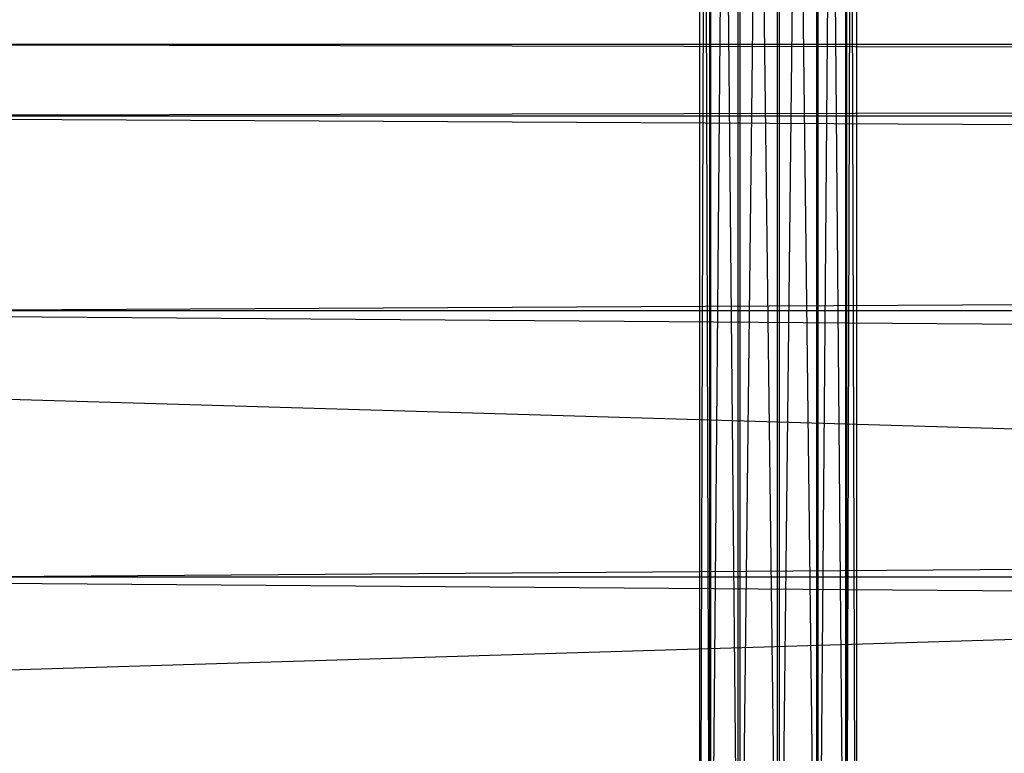
# Model space of a CAD drawing. Units: millimetres. Extents: x -298 to 2507, y -1378 to 4244.
# Drawn here: x 962 to 993, y -1178 to -1155 of the extents above; entities that cross this region are included whole.
import ezdxf

# ---------------------------------------------------------------- set-up
doc = ezdxf.new("R2010")
doc.units = ezdxf.units.MM
doc.header["$MEASUREMENT"] = 0

# ---------------------------------------------------------------- blocks, each defined once
blk = doc.blocks.new('New Object 1(25)')
at = {"linetype": 'Continuous', "ltscale": 1000}
for p, q in [((-106.05, -2523.785), (-104.799, -2411.794)), ((-104.799, -2411.794), (-104.799, -2524.125)), ((-107.302, -2522.866), (-106.05, -2412.134)), ((-106.05, -2412.134), (-106.05, -2523.785)), ((-104.799, -2524.125), (-103.868, -2412.124)), ((-103.868, -2412.124), (-103.868, -2523.805)), ((-108.203, -2521.617), (-107.302, -2413.063)), ((-107.302, -2413.063), (-107.302, -2522.866)), ((-103.868, -2523.805), (-103.517, -2413.033)), ((-103.517, -2413.033), (-103.517, -2522.896)), ((-103.838, -2414.272), (-103.838, -2521.647)), ((-103.517, -2522.896), (-103.838, -2414.272)), ((-108.523, -2520.368), (-108.203, -2414.311)), ((-108.203, -2414.311), (-108.203, -2521.617)), ((-103.838, -2521.647), (-104.739, -2415.53)), ((-104.739, -2520.398), (-104.739, -2415.53)), ((-108.523, -2415.56), (-108.523, -2520.368)), ((-108.173, -2519.459), (-108.523, -2415.56)), ((-108.173, -2416.459), (-108.173, -2519.459)), ((-107.242, -2519.129), (-108.173, -2416.459)), ((-105.98, -2416.449), (-105.98, -2519.479)), ((-104.739, -2520.398), (-105.98, -2416.449)), ((-107.242, -2416.789), (-107.242, -2519.129)), ((-105.98, -2519.479), (-107.242, -2416.789)), ((984.931, -2467.6), (-987.44, -2527.541)), ((1045.003, -2527.541), (-987.44, -2467.6)), ((-145.267, -2481.546), (1008.559, -2481.546)), ((1001.261, -2483.824), (-145.267, -2481.546)), ((1008.559, -2481.546), (-138.139, -2483.824)), ((-152.406, -2483.824), (1001.261, -2483.824)), ((995.924, -2490.038), (-152.406, -2483.824)), ((-138.139, -2483.824), (1015.858, -2483.824)), ((1015.858, -2483.824), (-132.912, -2490.038)), ((-157.632, -2490.038), (995.924, -2490.038)), ((993.962, -2498.529), (-157.632, -2490.038)), ((-132.912, -2490.038), (1021.195, -2490.038)), ((1021.195, -2490.038), (-131, -2498.529)), ((-159.534, -2498.529), (993.962, -2498.529)), ((995.924, -2507.021), (-159.534, -2498.529)), ((-131, -2498.529), (1023.157, -2498.529))]:
    blk.add_line(p, q, dxfattribs=at)

msp = doc.modelspace()

# ---------------------------------------------------------------- block references
at = {"linetype": 'Continuous', "ltscale": 1000, "zscale": 1000}
msp.add_blockref('New Object 1(25)', (1092.249, 1325.751), dxfattribs=at)

doc.saveas('drawing.dxf')
